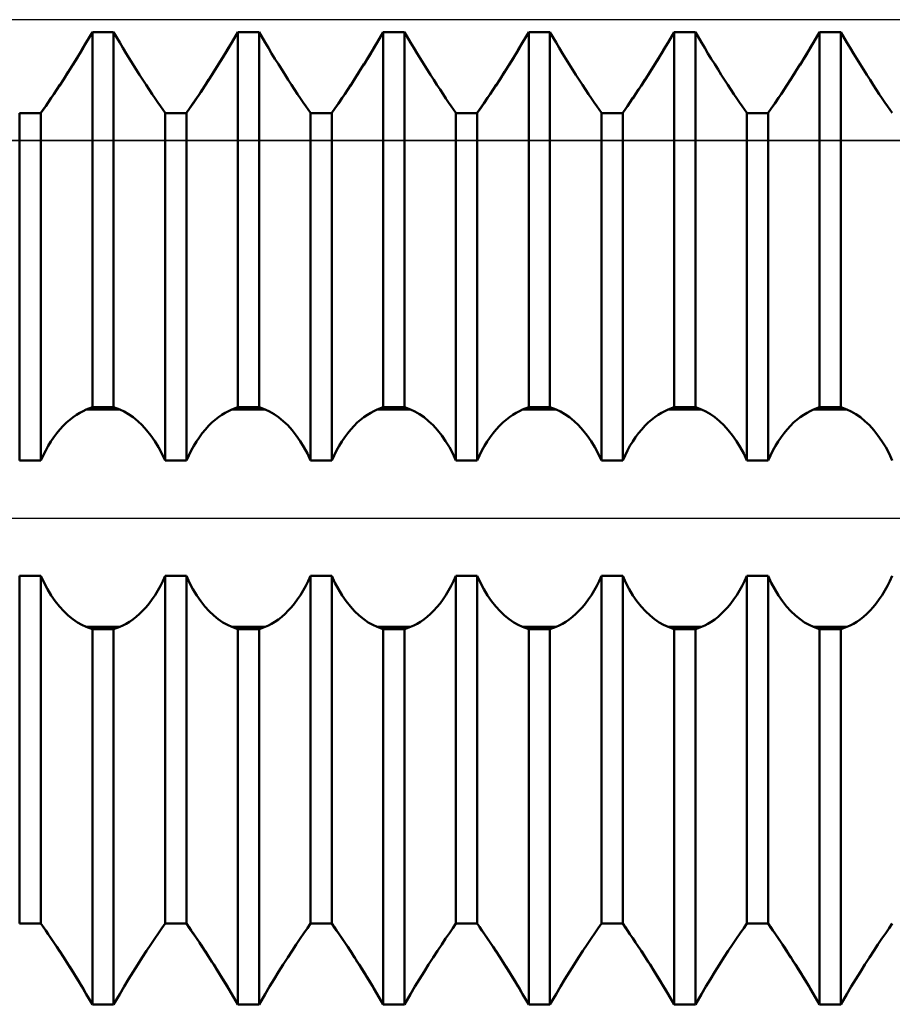
# Model space of a CAD drawing. Units: millimetres. Extents: x -27 to 147, y -34 to 41.
# Drawn here: x 92 to 103, y -6 to 6 of the extents above; entities that cross this region are included whole.
import ezdxf

# ---------------------------------------------------------------- set-up
doc = ezdxf.new("R2010")
doc.units = ezdxf.units.MM
doc.header["$LTSCALE"] = 4.4
doc.linetypes.add('LONGDASH_DASH', pattern=[0.85, 0.4, -0.2, 0.05, -0.2])
for name, color, linetype in [('1', 4, 'CONTINUOUS'), ('4', 2, 'LONGDASH_DASH'), ('CUT', 1, 'CONTINUOUS'), ('NOCUT', 7, 'CONTINUOUS'), ('SK4', 2, 'LONGDASH_DASH')]:
    doc.layers.add(name, color=color, linetype=linetype)

msp = doc.modelspace()

# ---------------------------------------------------------------- linework, layer by layer
at = {"layer": '1', "color": 4, "linetype": 'CONTINUOUS', "lineweight": 50}
for p, q in [((93.049, 5.726), (93.122, 5.85)), ((93.049, 5.726), (93.122, 5.85)), ((93.122, 5.85), (93.378, 5.85)), ((93.122, 1.335), (93.122, 5.85)), ((93.451, 5.726), (93.378, 5.85)), ((93.378, 1.335), (93.378, 5.85)), ((94.799, 5.726), (94.872, 5.85)), ((94.799, 5.726), (94.872, 5.85)), ((94.872, 5.85), (95.128, 5.85)), ((94.872, 1.335), (94.872, 5.85)), ((95.201, 5.726), (95.128, 5.85)), ((95.128, 1.335), (95.128, 5.85)), ((96.549, 5.726), (96.622, 5.85)), ((96.549, 5.726), (96.622, 5.85)), ((96.622, 5.85), (96.878, 5.85)), ((96.622, 1.335), (96.622, 5.85)), ((96.951, 5.726), (96.878, 5.85)), ((96.878, 1.335), (96.878, 5.85)), ((98.299, 5.726), (98.372, 5.85)), ((98.299, 5.726), (98.372, 5.85)), ((98.372, 5.85), (98.628, 5.85)), ((98.372, 1.335), (98.372, 5.85)), ((98.701, 5.726), (98.628, 5.85)), ((98.628, 1.335), (98.628, 5.85)), ((100.049, 5.726), (100.122, 5.85)), ((100.049, 5.726), (100.122, 5.85)), ((100.122, 5.85), (100.378, 5.85)), ((100.122, 1.335), (100.122, 5.85)), ((100.451, 5.726), (100.378, 5.85)), ((100.378, 1.335), (100.378, 5.85)), ((101.799, 5.726), (101.872, 5.85)), ((101.799, 5.726), (101.872, 5.85)), ((101.872, 5.85), (102.128, 5.85)), ((101.872, 1.335), (101.872, 5.85)), ((102.201, 5.726), (102.128, 5.85)), ((102.128, 1.335), (102.128, 5.85)), ((92.996, 5.637), (93.049, 5.726)), ((93.01, 5.661), (93.049, 5.726)), ((93.49, 5.661), (93.451, 5.726)), ((94.746, 5.637), (94.799, 5.726)), ((94.76, 5.661), (94.799, 5.726)), ((95.24, 5.661), (95.201, 5.726)), ((96.496, 5.637), (96.549, 5.726)), ((96.51, 5.661), (96.549, 5.726)), ((96.99, 5.661), (96.951, 5.726)), ((98.246, 5.637), (98.299, 5.726)), ((98.26, 5.661), (98.299, 5.726)), ((98.74, 5.661), (98.701, 5.726)), ((99.996, 5.637), (100.049, 5.726)), ((100.01, 5.661), (100.049, 5.726)), ((100.49, 5.661), (100.451, 5.726)), ((101.746, 5.637), (101.799, 5.726)), ((101.76, 5.661), (101.799, 5.726)), ((102.24, 5.661), (102.201, 5.726)), ((92.931, 5.53), (92.971, 5.595)), ((92.942, 5.547), (92.996, 5.637)), ((92.971, 5.595), (93.01, 5.661)), ((93.529, 5.595), (93.49, 5.661)), ((93.569, 5.53), (93.529, 5.595)), ((94.681, 5.53), (94.721, 5.595)), ((94.692, 5.547), (94.746, 5.637)), ((94.721, 5.595), (94.76, 5.661)), ((95.279, 5.595), (95.24, 5.661)), ((95.319, 5.53), (95.279, 5.595)), ((96.431, 5.53), (96.471, 5.595)), ((96.442, 5.547), (96.496, 5.637)), ((96.471, 5.595), (96.51, 5.661)), ((97.029, 5.595), (96.99, 5.661)), ((97.069, 5.53), (97.029, 5.595)), ((98.181, 5.53), (98.221, 5.595)), ((98.192, 5.547), (98.246, 5.637)), ((98.221, 5.595), (98.26, 5.661)), ((98.779, 5.595), (98.74, 5.661)), ((98.819, 5.53), (98.779, 5.595)), ((99.931, 5.53), (99.971, 5.595)), ((99.942, 5.547), (99.996, 5.637)), ((99.971, 5.595), (100.01, 5.661)), ((100.529, 5.595), (100.49, 5.661)), ((100.569, 5.53), (100.529, 5.595)), ((101.681, 5.53), (101.721, 5.595)), ((101.692, 5.547), (101.746, 5.637)), ((101.721, 5.595), (101.76, 5.661)), ((102.279, 5.595), (102.24, 5.661)), ((102.319, 5.53), (102.279, 5.595)), ((92.832, 5.371), (92.887, 5.458)), ((92.85, 5.4), (92.89, 5.464)), ((92.887, 5.458), (92.942, 5.547)), ((92.89, 5.464), (92.931, 5.53)), ((93.61, 5.464), (93.569, 5.53)), ((93.65, 5.4), (93.61, 5.464)), ((94.582, 5.371), (94.637, 5.458)), ((94.6, 5.4), (94.64, 5.464)), ((94.637, 5.458), (94.692, 5.547)), ((94.64, 5.464), (94.681, 5.53)), ((95.36, 5.464), (95.319, 5.53)), ((95.4, 5.4), (95.36, 5.464)), ((96.332, 5.371), (96.387, 5.458)), ((96.35, 5.4), (96.39, 5.464)), ((96.387, 5.458), (96.442, 5.547)), ((96.39, 5.464), (96.431, 5.53)), ((97.11, 5.464), (97.069, 5.53)), ((97.15, 5.4), (97.11, 5.464)), ((98.082, 5.371), (98.137, 5.458)), ((98.1, 5.4), (98.14, 5.464)), ((98.137, 5.458), (98.192, 5.547)), ((98.14, 5.464), (98.181, 5.53)), ((98.86, 5.464), (98.819, 5.53)), ((98.9, 5.4), (98.86, 5.464)), ((99.832, 5.371), (99.887, 5.458)), ((99.85, 5.4), (99.89, 5.464)), ((99.887, 5.458), (99.942, 5.547)), ((99.89, 5.464), (99.931, 5.53)), ((100.61, 5.464), (100.569, 5.53)), ((100.65, 5.4), (100.61, 5.464)), ((101.582, 5.371), (101.637, 5.458)), ((101.6, 5.4), (101.64, 5.464)), ((101.637, 5.458), (101.692, 5.547)), ((101.64, 5.464), (101.681, 5.53)), ((102.36, 5.464), (102.319, 5.53)), ((102.4, 5.4), (102.36, 5.464)), ((92.771, 5.275), (92.81, 5.337)), ((92.778, 5.286), (92.832, 5.371)), ((92.81, 5.337), (92.85, 5.4)), ((93.69, 5.337), (93.65, 5.4)), ((93.729, 5.275), (93.69, 5.337)), ((94.521, 5.275), (94.56, 5.337)), ((94.528, 5.286), (94.582, 5.371)), ((94.56, 5.337), (94.6, 5.4)), ((95.44, 5.337), (95.4, 5.4)), ((95.479, 5.275), (95.44, 5.337)), ((96.271, 5.275), (96.31, 5.337)), ((96.278, 5.286), (96.332, 5.371)), ((96.31, 5.337), (96.35, 5.4)), ((97.19, 5.337), (97.15, 5.4)), ((97.229, 5.275), (97.19, 5.337)), ((98.021, 5.275), (98.06, 5.337)), ((98.028, 5.286), (98.082, 5.371)), ((98.06, 5.337), (98.1, 5.4)), ((98.94, 5.337), (98.9, 5.4)), ((98.979, 5.275), (98.94, 5.337)), ((99.771, 5.275), (99.81, 5.337)), ((99.778, 5.286), (99.832, 5.371)), ((99.81, 5.337), (99.85, 5.4)), ((100.69, 5.337), (100.65, 5.4)), ((100.729, 5.275), (100.69, 5.337)), ((101.521, 5.275), (101.56, 5.337)), ((101.528, 5.286), (101.582, 5.371)), ((101.56, 5.337), (101.6, 5.4)), ((102.44, 5.337), (102.4, 5.4)), ((102.479, 5.275), (102.44, 5.337)), ((92.695, 5.159), (92.732, 5.216)), ((92.726, 5.206), (92.778, 5.286)), ((92.732, 5.216), (92.771, 5.275)), ((93.768, 5.216), (93.729, 5.275)), ((93.805, 5.159), (93.768, 5.216)), ((94.445, 5.159), (94.482, 5.216)), ((94.476, 5.206), (94.528, 5.286)), ((94.482, 5.216), (94.521, 5.275)), ((95.518, 5.216), (95.479, 5.275)), ((95.555, 5.159), (95.518, 5.216)), ((96.195, 5.159), (96.232, 5.216)), ((96.226, 5.206), (96.278, 5.286)), ((96.232, 5.216), (96.271, 5.275)), ((97.268, 5.216), (97.229, 5.275)), ((97.305, 5.159), (97.268, 5.216)), ((97.945, 5.159), (97.982, 5.216)), ((97.976, 5.206), (98.028, 5.286)), ((97.982, 5.216), (98.021, 5.275)), ((99.018, 5.216), (98.979, 5.275)), ((99.055, 5.159), (99.018, 5.216)), ((99.695, 5.159), (99.732, 5.216)), ((99.726, 5.206), (99.778, 5.286)), ((99.732, 5.216), (99.771, 5.275)), ((100.768, 5.216), (100.729, 5.275)), ((100.805, 5.159), (100.768, 5.216)), ((101.445, 5.159), (101.482, 5.216)), ((101.476, 5.206), (101.528, 5.286)), ((101.482, 5.216), (101.521, 5.275)), ((102.518, 5.216), (102.479, 5.275)), ((102.555, 5.159), (102.518, 5.216)), ((92.624, 5.053), (92.659, 5.105)), ((92.627, 5.058), (92.675, 5.129)), ((92.659, 5.105), (92.695, 5.159)), ((92.675, 5.129), (92.726, 5.206)), ((93.841, 5.105), (93.805, 5.159)), ((93.876, 5.053), (93.841, 5.105)), ((94.374, 5.053), (94.409, 5.105)), ((94.377, 5.058), (94.425, 5.129)), ((94.409, 5.105), (94.445, 5.159)), ((94.425, 5.129), (94.476, 5.206)), ((95.591, 5.105), (95.555, 5.159)), ((95.626, 5.053), (95.591, 5.105)), ((96.124, 5.053), (96.159, 5.105)), ((96.127, 5.058), (96.175, 5.129)), ((96.159, 5.105), (96.195, 5.159)), ((96.175, 5.129), (96.226, 5.206)), ((97.341, 5.105), (97.305, 5.159)), ((97.376, 5.053), (97.341, 5.105)), ((97.874, 5.053), (97.909, 5.105)), ((97.877, 5.058), (97.925, 5.129)), ((97.909, 5.105), (97.945, 5.159)), ((97.925, 5.129), (97.976, 5.206)), ((99.091, 5.105), (99.055, 5.159)), ((99.126, 5.053), (99.091, 5.105)), ((99.624, 5.053), (99.659, 5.105)), ((99.627, 5.058), (99.675, 5.129)), ((99.659, 5.105), (99.695, 5.159)), ((99.675, 5.129), (99.726, 5.206)), ((100.841, 5.105), (100.805, 5.159)), ((100.876, 5.053), (100.841, 5.105)), ((101.374, 5.053), (101.409, 5.105)), ((101.377, 5.058), (101.425, 5.129)), ((101.409, 5.105), (101.445, 5.159)), ((101.425, 5.129), (101.476, 5.206)), ((102.591, 5.105), (102.555, 5.159)), ((102.626, 5.053), (102.591, 5.105)), ((92.541, 4.933), (92.582, 4.992)), ((92.56, 4.96), (92.591, 5.005)), ((92.582, 4.992), (92.627, 5.058)), ((92.591, 5.005), (92.624, 5.053)), ((93.909, 5.005), (93.876, 5.053)), ((93.94, 4.96), (93.909, 5.005)), ((94.291, 4.933), (94.332, 4.992)), ((94.31, 4.96), (94.341, 5.005)), ((94.332, 4.992), (94.377, 5.058)), ((94.341, 5.005), (94.374, 5.053)), ((95.659, 5.005), (95.626, 5.053)), ((95.69, 4.96), (95.659, 5.005)), ((96.041, 4.933), (96.082, 4.992)), ((96.06, 4.96), (96.091, 5.005)), ((96.082, 4.992), (96.127, 5.058)), ((96.091, 5.005), (96.124, 5.053)), ((97.409, 5.005), (97.376, 5.053)), ((97.44, 4.96), (97.409, 5.005)), ((97.791, 4.933), (97.832, 4.992)), ((97.81, 4.96), (97.841, 5.005)), ((97.832, 4.992), (97.877, 5.058)), ((97.841, 5.005), (97.874, 5.053)), ((99.159, 5.005), (99.126, 5.053)), ((99.19, 4.96), (99.159, 5.005)), ((99.541, 4.933), (99.582, 4.992)), ((99.56, 4.96), (99.591, 5.005)), ((99.582, 4.992), (99.627, 5.058)), ((99.591, 5.005), (99.624, 5.053)), ((100.909, 5.005), (100.876, 5.053)), ((100.94, 4.96), (100.909, 5.005)), ((101.291, 4.933), (101.332, 4.992)), ((101.31, 4.96), (101.341, 5.005)), ((101.332, 4.992), (101.377, 5.058)), ((101.341, 5.005), (101.374, 5.053)), ((102.659, 5.005), (102.626, 5.053)), ((102.69, 4.96), (102.659, 5.005)), ((92.247, 4.877), (92.503, 4.877)), ((92.247, 0.694), (92.247, 4.877)), ((92.503, 4.878), (92.541, 4.933)), ((92.503, 4.878), (92.531, 4.918)), ((92.503, 0.694), (92.503, 4.877)), ((92.531, 4.918), (92.56, 4.96)), ((93.969, 4.918), (93.94, 4.96)), ((93.997, 4.878), (93.969, 4.918)), ((93.997, 4.877), (94.253, 4.877)), ((93.997, 0.694), (93.997, 4.877)), ((94.253, 4.878), (94.291, 4.933)), ((94.253, 4.878), (94.281, 4.918)), ((94.253, 0.694), (94.253, 4.877)), ((94.281, 4.918), (94.31, 4.96)), ((95.719, 4.918), (95.69, 4.96)), ((95.747, 4.878), (95.719, 4.918)), ((95.747, 4.877), (96.003, 4.877)), ((95.747, 0.694), (95.747, 4.877)), ((96.003, 4.878), (96.041, 4.933)), ((96.003, 4.878), (96.031, 4.918)), ((96.003, 0.694), (96.003, 4.877)), ((96.031, 4.918), (96.06, 4.96)), ((97.469, 4.918), (97.44, 4.96)), ((97.497, 4.878), (97.469, 4.918)), ((97.497, 4.877), (97.753, 4.877)), ((97.497, 0.694), (97.497, 4.877)), ((97.753, 4.878), (97.791, 4.933)), ((97.753, 4.878), (97.781, 4.918)), ((97.753, 0.694), (97.753, 4.877)), ((97.781, 4.918), (97.81, 4.96)), ((99.219, 4.918), (99.19, 4.96)), ((99.247, 4.878), (99.219, 4.918)), ((99.247, 4.877), (99.503, 4.877)), ((99.247, 0.694), (99.247, 4.877)), ((99.503, 4.878), (99.541, 4.933)), ((99.503, 4.878), (99.531, 4.918)), ((99.503, 0.694), (99.503, 4.877)), ((99.531, 4.918), (99.56, 4.96)), ((100.969, 4.918), (100.94, 4.96)), ((100.997, 4.878), (100.969, 4.918)), ((100.997, 4.877), (101.253, 4.877)), ((100.997, 0.694), (100.997, 4.877)), ((101.253, 4.878), (101.291, 4.933)), ((101.253, 4.878), (101.281, 4.918)), ((101.253, 0.694), (101.253, 4.877)), ((101.281, 4.918), (101.31, 4.96)), ((102.719, 4.918), (102.69, 4.96)), ((102.747, 4.878), (102.719, 4.918)), ((93.01, 1.29), (93.049, 1.307)), ((93.049, 1.307), (93.122, 1.335)), ((93.049, 1.307), (93.451, 1.307)), ((93.122, 1.335), (93.378, 1.335)), ((93.451, 1.307), (93.378, 1.335)), ((93.504, 1.283), (93.451, 1.307)), ((94.76, 1.29), (94.799, 1.307)), ((94.799, 1.307), (94.872, 1.335)), ((94.799, 1.307), (95.201, 1.307)), ((94.872, 1.335), (95.128, 1.335)), ((95.201, 1.307), (95.128, 1.335)), ((95.254, 1.283), (95.201, 1.307)), ((96.51, 1.29), (96.549, 1.307)), ((96.549, 1.307), (96.622, 1.335)), ((96.549, 1.307), (96.951, 1.307)), ((96.622, 1.335), (96.878, 1.335)), ((96.951, 1.307), (96.878, 1.335)), ((97.004, 1.283), (96.951, 1.307)), ((98.26, 1.29), (98.299, 1.307)), ((98.299, 1.307), (98.372, 1.335)), ((98.299, 1.307), (98.701, 1.307)), ((98.372, 1.335), (98.628, 1.335)), ((98.701, 1.307), (98.628, 1.335)), ((98.754, 1.283), (98.701, 1.307)), ((100.01, 1.29), (100.049, 1.307)), ((100.049, 1.307), (100.122, 1.335)), ((100.049, 1.307), (100.451, 1.307)), ((100.122, 1.335), (100.378, 1.335)), ((100.451, 1.307), (100.378, 1.335)), ((100.504, 1.283), (100.451, 1.307)), ((101.76, 1.29), (101.799, 1.307)), ((101.799, 1.307), (101.872, 1.335)), ((101.799, 1.307), (102.201, 1.307)), ((101.872, 1.335), (102.128, 1.335)), ((102.201, 1.307), (102.128, 1.335)), ((102.254, 1.283), (102.201, 1.307)), ((92.81, 1.151), (92.85, 1.186)), ((92.85, 1.186), (92.89, 1.218)), ((92.89, 1.218), (92.931, 1.246)), ((92.931, 1.246), (92.971, 1.27)), ((92.971, 1.27), (93.01, 1.29)), ((93.558, 1.253), (93.504, 1.283)), ((93.613, 1.215), (93.558, 1.253)), ((93.668, 1.17), (93.613, 1.215)), ((94.56, 1.151), (94.6, 1.186)), ((94.6, 1.186), (94.64, 1.218)), ((94.64, 1.218), (94.681, 1.246)), ((94.681, 1.246), (94.721, 1.27)), ((94.721, 1.27), (94.76, 1.29)), ((95.308, 1.253), (95.254, 1.283)), ((95.363, 1.215), (95.308, 1.253)), ((95.418, 1.17), (95.363, 1.215)), ((96.31, 1.151), (96.35, 1.186)), ((96.35, 1.186), (96.39, 1.218)), ((96.39, 1.218), (96.431, 1.246)), ((96.431, 1.246), (96.471, 1.27)), ((96.471, 1.27), (96.51, 1.29)), ((97.058, 1.253), (97.004, 1.283)), ((97.113, 1.215), (97.058, 1.253)), ((97.168, 1.17), (97.113, 1.215)), ((98.06, 1.151), (98.1, 1.186)), ((98.1, 1.186), (98.14, 1.218)), ((98.14, 1.218), (98.181, 1.246)), ((98.181, 1.246), (98.221, 1.27)), ((98.221, 1.27), (98.26, 1.29)), ((98.808, 1.253), (98.754, 1.283)), ((98.863, 1.215), (98.808, 1.253)), ((98.918, 1.17), (98.863, 1.215)), ((99.81, 1.151), (99.85, 1.186)), ((99.85, 1.186), (99.89, 1.218)), ((99.89, 1.218), (99.931, 1.246)), ((99.931, 1.246), (99.971, 1.27)), ((99.971, 1.27), (100.01, 1.29)), ((100.558, 1.253), (100.504, 1.283)), ((100.613, 1.215), (100.558, 1.253)), ((100.668, 1.17), (100.613, 1.215)), ((101.56, 1.151), (101.6, 1.186)), ((101.6, 1.186), (101.64, 1.218)), ((101.64, 1.218), (101.681, 1.246)), ((101.681, 1.246), (101.721, 1.27)), ((101.721, 1.27), (101.76, 1.29)), ((102.308, 1.253), (102.254, 1.283)), ((102.363, 1.215), (102.308, 1.253)), ((102.418, 1.17), (102.363, 1.215)), ((92.695, 1.024), (92.732, 1.069)), ((92.732, 1.069), (92.771, 1.112)), ((92.771, 1.112), (92.81, 1.151)), ((93.722, 1.119), (93.668, 1.17)), ((93.774, 1.061), (93.722, 1.119)), ((94.445, 1.024), (94.482, 1.069)), ((94.482, 1.069), (94.521, 1.112)), ((94.521, 1.112), (94.56, 1.151)), ((95.472, 1.119), (95.418, 1.17)), ((95.524, 1.061), (95.472, 1.119)), ((96.195, 1.024), (96.232, 1.069)), ((96.232, 1.069), (96.271, 1.112)), ((96.271, 1.112), (96.31, 1.151)), ((97.222, 1.119), (97.168, 1.17)), ((97.274, 1.061), (97.222, 1.119)), ((97.945, 1.024), (97.982, 1.069)), ((97.982, 1.069), (98.021, 1.112)), ((98.021, 1.112), (98.06, 1.151)), ((98.972, 1.119), (98.918, 1.17)), ((99.024, 1.061), (98.972, 1.119)), ((99.695, 1.024), (99.732, 1.069)), ((99.732, 1.069), (99.771, 1.112)), ((99.771, 1.112), (99.81, 1.151)), ((100.722, 1.119), (100.668, 1.17)), ((100.774, 1.061), (100.722, 1.119)), ((101.445, 1.024), (101.482, 1.069)), ((101.482, 1.069), (101.521, 1.112)), ((101.521, 1.112), (101.56, 1.151)), ((102.472, 1.119), (102.418, 1.17)), ((102.524, 1.061), (102.472, 1.119)), ((92.624, 0.924), (92.659, 0.975)), ((92.659, 0.975), (92.695, 1.024)), ((93.825, 0.997), (93.774, 1.061)), ((93.873, 0.928), (93.825, 0.997)), ((94.374, 0.924), (94.409, 0.975)), ((94.409, 0.975), (94.445, 1.024)), ((95.575, 0.997), (95.524, 1.061)), ((95.623, 0.928), (95.575, 0.997)), ((96.124, 0.924), (96.159, 0.975)), ((96.159, 0.975), (96.195, 1.024)), ((97.325, 0.997), (97.274, 1.061)), ((97.373, 0.928), (97.325, 0.997)), ((97.874, 0.924), (97.909, 0.975)), ((97.909, 0.975), (97.945, 1.024)), ((99.075, 0.997), (99.024, 1.061)), ((99.123, 0.928), (99.075, 0.997)), ((99.624, 0.924), (99.659, 0.975)), ((99.659, 0.975), (99.695, 1.024)), ((100.825, 0.997), (100.774, 1.061)), ((100.873, 0.928), (100.825, 0.997)), ((101.374, 0.924), (101.409, 0.975)), ((101.409, 0.975), (101.445, 1.024)), ((102.575, 0.997), (102.524, 1.061)), ((102.623, 0.928), (102.575, 0.997)), ((92.56, 0.814), (92.591, 0.87)), ((92.591, 0.87), (92.624, 0.924)), ((93.918, 0.855), (93.873, 0.928)), ((93.959, 0.778), (93.918, 0.855)), ((94.31, 0.814), (94.341, 0.87)), ((94.341, 0.87), (94.374, 0.924)), ((95.668, 0.855), (95.623, 0.928)), ((95.709, 0.778), (95.668, 0.855)), ((96.06, 0.814), (96.091, 0.87)), ((96.091, 0.87), (96.124, 0.924)), ((97.418, 0.855), (97.373, 0.928)), ((97.459, 0.778), (97.418, 0.855)), ((97.81, 0.814), (97.841, 0.87)), ((97.841, 0.87), (97.874, 0.924)), ((99.168, 0.855), (99.123, 0.928)), ((99.209, 0.778), (99.168, 0.855)), ((99.56, 0.814), (99.591, 0.87)), ((99.591, 0.87), (99.624, 0.924)), ((100.918, 0.855), (100.873, 0.928)), ((100.959, 0.778), (100.918, 0.855)), ((101.31, 0.814), (101.341, 0.87)), ((101.341, 0.87), (101.374, 0.924)), ((102.668, 0.855), (102.623, 0.928)), ((102.709, 0.778), (102.668, 0.855)), ((92.503, 0.694), (92.531, 0.756)), ((92.531, 0.756), (92.56, 0.814)), ((93.997, 0.694), (93.959, 0.778)), ((94.253, 0.694), (94.281, 0.756)), ((94.281, 0.756), (94.31, 0.814)), ((95.747, 0.694), (95.709, 0.778)), ((96.003, 0.694), (96.031, 0.756)), ((96.031, 0.756), (96.06, 0.814)), ((97.497, 0.694), (97.459, 0.778)), ((97.753, 0.694), (97.781, 0.756)), ((97.781, 0.756), (97.81, 0.814)), ((99.247, 0.694), (99.209, 0.778)), ((99.503, 0.694), (99.531, 0.756)), ((99.531, 0.756), (99.56, 0.814)), ((100.997, 0.694), (100.959, 0.778)), ((101.253, 0.694), (101.281, 0.756)), ((101.281, 0.756), (101.31, 0.814)), ((102.747, 0.694), (102.709, 0.778)), ((92.247, 0.694), (92.503, 0.694)), ((93.997, 0.694), (94.253, 0.694)), ((95.747, 0.694), (96.003, 0.694)), ((97.497, 0.694), (97.753, 0.694)), ((99.247, 0.694), (99.503, 0.694)), ((100.997, 0.694), (101.253, 0.694)), ((92.247, -0.694), (92.503, -0.694)), ((92.247, -4.877), (92.247, -0.694)), ((92.541, -0.778), (92.503, -0.694)), ((92.503, -4.877), (92.503, -0.694)), ((93.969, -0.756), (93.997, -0.694)), ((93.997, -0.694), (94.253, -0.694)), ((93.997, -4.877), (93.997, -0.694)), ((94.291, -0.778), (94.253, -0.694)), ((94.253, -4.877), (94.253, -0.694)), ((95.719, -0.756), (95.747, -0.694)), ((95.747, -0.694), (96.003, -0.694)), ((95.747, -4.877), (95.747, -0.694)), ((96.041, -0.778), (96.003, -0.694)), ((96.003, -4.877), (96.003, -0.694)), ((97.469, -0.756), (97.497, -0.694)), ((97.497, -0.694), (97.753, -0.694)), ((97.497, -4.877), (97.497, -0.694)), ((97.791, -0.778), (97.753, -0.694)), ((97.753, -4.877), (97.753, -0.694)), ((99.219, -0.756), (99.247, -0.694)), ((99.247, -0.694), (99.503, -0.694)), ((99.247, -4.877), (99.247, -0.694)), ((99.541, -0.778), (99.503, -0.694)), ((99.503, -4.877), (99.503, -0.694)), ((100.969, -0.756), (100.997, -0.694)), ((100.997, -0.694), (101.253, -0.694)), ((100.997, -4.877), (100.997, -0.694)), ((101.291, -0.778), (101.253, -0.694)), ((101.253, -4.877), (101.253, -0.694)), ((102.719, -0.756), (102.747, -0.694)), ((92.582, -0.855), (92.541, -0.778)), ((93.909, -0.87), (93.94, -0.814)), ((93.94, -0.814), (93.969, -0.756)), ((94.332, -0.855), (94.291, -0.778)), ((95.659, -0.87), (95.69, -0.814)), ((95.69, -0.814), (95.719, -0.756)), ((96.082, -0.855), (96.041, -0.778)), ((97.409, -0.87), (97.44, -0.814)), ((97.44, -0.814), (97.469, -0.756)), ((97.832, -0.855), (97.791, -0.778)), ((99.159, -0.87), (99.19, -0.814)), ((99.19, -0.814), (99.219, -0.756)), ((99.582, -0.855), (99.541, -0.778)), ((100.909, -0.87), (100.94, -0.814)), ((100.94, -0.814), (100.969, -0.756)), ((101.332, -0.855), (101.291, -0.778)), ((102.659, -0.87), (102.69, -0.814)), ((102.69, -0.814), (102.719, -0.756)), ((92.627, -0.928), (92.582, -0.855)), ((92.675, -0.997), (92.627, -0.928)), ((93.841, -0.975), (93.876, -0.924)), ((93.876, -0.924), (93.909, -0.87)), ((94.377, -0.928), (94.332, -0.855)), ((94.425, -0.997), (94.377, -0.928)), ((95.591, -0.975), (95.626, -0.924)), ((95.626, -0.924), (95.659, -0.87)), ((96.127, -0.928), (96.082, -0.855)), ((96.175, -0.997), (96.127, -0.928)), ((97.341, -0.975), (97.376, -0.924)), ((97.376, -0.924), (97.409, -0.87)), ((97.877, -0.928), (97.832, -0.855)), ((97.925, -0.997), (97.877, -0.928)), ((99.091, -0.975), (99.126, -0.924)), ((99.126, -0.924), (99.159, -0.87)), ((99.627, -0.928), (99.582, -0.855)), ((99.675, -0.997), (99.627, -0.928)), ((100.841, -0.975), (100.876, -0.924)), ((100.876, -0.924), (100.909, -0.87)), ((101.377, -0.928), (101.332, -0.855)), ((101.425, -0.997), (101.377, -0.928)), ((102.591, -0.975), (102.626, -0.924)), ((102.626, -0.924), (102.659, -0.87)), ((92.726, -1.061), (92.675, -0.997)), ((92.778, -1.119), (92.726, -1.061)), ((93.768, -1.069), (93.805, -1.024)), ((93.805, -1.024), (93.841, -0.975)), ((94.476, -1.061), (94.425, -0.997)), ((94.528, -1.119), (94.476, -1.061)), ((95.518, -1.069), (95.555, -1.024)), ((95.555, -1.024), (95.591, -0.975)), ((96.226, -1.061), (96.175, -0.997)), ((96.278, -1.119), (96.226, -1.061)), ((97.268, -1.069), (97.305, -1.024)), ((97.305, -1.024), (97.341, -0.975)), ((97.976, -1.061), (97.925, -0.997)), ((98.028, -1.119), (97.976, -1.061)), ((99.018, -1.069), (99.055, -1.024)), ((99.055, -1.024), (99.091, -0.975)), ((99.726, -1.061), (99.675, -0.997)), ((99.778, -1.119), (99.726, -1.061)), ((100.768, -1.069), (100.805, -1.024)), ((100.805, -1.024), (100.841, -0.975)), ((101.476, -1.061), (101.425, -0.997)), ((101.528, -1.119), (101.476, -1.061)), ((102.518, -1.069), (102.555, -1.024)), ((102.555, -1.024), (102.591, -0.975)), ((92.832, -1.17), (92.778, -1.119)), ((92.887, -1.215), (92.832, -1.17)), ((93.65, -1.186), (93.69, -1.151)), ((93.69, -1.151), (93.729, -1.112)), ((93.729, -1.112), (93.768, -1.069)), ((94.582, -1.17), (94.528, -1.119)), ((94.637, -1.215), (94.582, -1.17)), ((95.4, -1.186), (95.44, -1.151)), ((95.44, -1.151), (95.479, -1.112)), ((95.479, -1.112), (95.518, -1.069)), ((96.332, -1.17), (96.278, -1.119)), ((96.387, -1.215), (96.332, -1.17)), ((97.15, -1.186), (97.19, -1.151)), ((97.19, -1.151), (97.229, -1.112)), ((97.229, -1.112), (97.268, -1.069)), ((98.082, -1.17), (98.028, -1.119)), ((98.137, -1.215), (98.082, -1.17)), ((98.9, -1.186), (98.94, -1.151)), ((98.94, -1.151), (98.979, -1.112)), ((98.979, -1.112), (99.018, -1.069)), ((99.832, -1.17), (99.778, -1.119)), ((99.887, -1.215), (99.832, -1.17)), ((100.65, -1.186), (100.69, -1.151)), ((100.69, -1.151), (100.729, -1.112)), ((100.729, -1.112), (100.768, -1.069)), ((101.582, -1.17), (101.528, -1.119)), ((101.637, -1.215), (101.582, -1.17)), ((102.4, -1.186), (102.44, -1.151)), ((102.44, -1.151), (102.479, -1.112)), ((102.479, -1.112), (102.518, -1.069)), ((92.942, -1.253), (92.887, -1.215)), ((92.996, -1.283), (92.942, -1.253)), ((93.049, -1.307), (92.996, -1.283)), ((93.451, -1.307), (93.49, -1.29)), ((93.49, -1.29), (93.529, -1.27)), ((93.529, -1.27), (93.569, -1.246)), ((93.569, -1.246), (93.61, -1.218)), ((93.61, -1.218), (93.65, -1.186)), ((94.692, -1.253), (94.637, -1.215)), ((94.746, -1.283), (94.692, -1.253)), ((94.799, -1.307), (94.746, -1.283)), ((95.201, -1.307), (95.24, -1.29)), ((95.24, -1.29), (95.279, -1.27)), ((95.279, -1.27), (95.319, -1.246)), ((95.319, -1.246), (95.36, -1.218)), ((95.36, -1.218), (95.4, -1.186)), ((96.442, -1.253), (96.387, -1.215)), ((96.496, -1.283), (96.442, -1.253)), ((96.549, -1.307), (96.496, -1.283)), ((96.951, -1.307), (96.99, -1.29)), ((96.99, -1.29), (97.029, -1.27)), ((97.029, -1.27), (97.069, -1.246)), ((97.069, -1.246), (97.11, -1.218)), ((97.11, -1.218), (97.15, -1.186)), ((98.192, -1.253), (98.137, -1.215)), ((98.246, -1.283), (98.192, -1.253)), ((98.299, -1.307), (98.246, -1.283)), ((98.701, -1.307), (98.74, -1.29)), ((98.74, -1.29), (98.779, -1.27)), ((98.779, -1.27), (98.819, -1.246)), ((98.819, -1.246), (98.86, -1.218)), ((98.86, -1.218), (98.9, -1.186)), ((99.942, -1.253), (99.887, -1.215)), ((99.996, -1.283), (99.942, -1.253)), ((100.049, -1.307), (99.996, -1.283)), ((100.451, -1.307), (100.49, -1.29)), ((100.49, -1.29), (100.529, -1.27)), ((100.529, -1.27), (100.569, -1.246)), ((100.569, -1.246), (100.61, -1.218)), ((100.61, -1.218), (100.65, -1.186)), ((101.692, -1.253), (101.637, -1.215)), ((101.746, -1.283), (101.692, -1.253)), ((101.799, -1.307), (101.746, -1.283)), ((102.201, -1.307), (102.24, -1.29)), ((102.24, -1.29), (102.279, -1.27)), ((102.279, -1.27), (102.319, -1.246)), ((102.319, -1.246), (102.36, -1.218)), ((102.36, -1.218), (102.4, -1.186)), ((93.122, -1.335), (93.049, -1.307)), ((93.049, -1.307), (93.451, -1.307)), ((93.122, -1.335), (93.378, -1.335)), ((93.122, -5.85), (93.122, -1.335)), ((93.378, -1.335), (93.451, -1.307)), ((93.378, -5.85), (93.378, -1.335)), ((94.872, -1.335), (94.799, -1.307)), ((94.799, -1.307), (95.201, -1.307)), ((94.872, -1.335), (95.128, -1.335)), ((94.872, -5.85), (94.872, -1.335)), ((95.128, -1.335), (95.201, -1.307)), ((95.128, -5.85), (95.128, -1.335)), ((96.622, -1.335), (96.549, -1.307)), ((96.549, -1.307), (96.951, -1.307)), ((96.622, -1.335), (96.878, -1.335)), ((96.622, -5.85), (96.622, -1.335)), ((96.878, -1.335), (96.951, -1.307)), ((96.878, -5.85), (96.878, -1.335)), ((98.372, -1.335), (98.299, -1.307)), ((98.299, -1.307), (98.701, -1.307)), ((98.372, -1.335), (98.628, -1.335)), ((98.372, -5.85), (98.372, -1.335)), ((98.628, -1.335), (98.701, -1.307)), ((98.628, -5.85), (98.628, -1.335)), ((100.122, -1.335), (100.049, -1.307)), ((100.049, -1.307), (100.451, -1.307)), ((100.122, -1.335), (100.378, -1.335)), ((100.122, -5.85), (100.122, -1.335)), ((100.378, -1.335), (100.451, -1.307)), ((100.378, -5.85), (100.378, -1.335)), ((101.872, -1.335), (101.799, -1.307)), ((101.799, -1.307), (102.201, -1.307)), ((101.872, -1.335), (102.128, -1.335)), ((101.872, -5.85), (101.872, -1.335)), ((102.128, -1.335), (102.201, -1.307)), ((102.128, -5.85), (102.128, -1.335)), ((92.247, -4.877), (92.503, -4.877)), ((92.247, -4.877), (92.503, -4.877)), ((92.541, -4.933), (92.503, -4.878)), ((92.531, -4.918), (92.503, -4.878)), ((92.56, -4.96), (92.531, -4.918)), ((92.582, -4.992), (92.541, -4.933)), ((92.591, -5.005), (92.56, -4.96)), ((93.918, -4.992), (93.959, -4.933)), ((93.959, -4.933), (93.997, -4.878)), ((93.997, -4.877), (94.253, -4.877)), ((93.997, -4.877), (94.253, -4.877)), ((94.291, -4.933), (94.253, -4.878)), ((94.281, -4.918), (94.253, -4.878)), ((94.31, -4.96), (94.281, -4.918)), ((94.332, -4.992), (94.291, -4.933)), ((94.341, -5.005), (94.31, -4.96)), ((95.668, -4.992), (95.709, -4.933)), ((95.709, -4.933), (95.747, -4.878)), ((95.747, -4.877), (96.003, -4.877)), ((95.747, -4.877), (96.003, -4.877)), ((96.041, -4.933), (96.003, -4.878)), ((96.031, -4.918), (96.003, -4.878)), ((96.06, -4.96), (96.031, -4.918)), ((96.082, -4.992), (96.041, -4.933)), ((96.091, -5.005), (96.06, -4.96)), ((97.418, -4.992), (97.459, -4.933)), ((97.459, -4.933), (97.497, -4.878)), ((97.497, -4.877), (97.753, -4.877)), ((97.497, -4.877), (97.753, -4.877)), ((97.791, -4.933), (97.753, -4.878)), ((97.781, -4.918), (97.753, -4.878)), ((97.81, -4.96), (97.781, -4.918)), ((97.832, -4.992), (97.791, -4.933)), ((97.841, -5.005), (97.81, -4.96)), ((99.168, -4.992), (99.209, -4.933)), ((99.209, -4.933), (99.247, -4.878)), ((99.247, -4.877), (99.503, -4.877)), ((99.247, -4.877), (99.503, -4.877)), ((99.541, -4.933), (99.503, -4.878)), ((99.531, -4.918), (99.503, -4.878)), ((99.56, -4.96), (99.531, -4.918)), ((99.582, -4.992), (99.541, -4.933)), ((99.591, -5.005), (99.56, -4.96)), ((100.918, -4.992), (100.959, -4.933)), ((100.959, -4.933), (100.997, -4.878)), ((100.997, -4.877), (101.253, -4.877)), ((100.997, -4.877), (101.253, -4.877)), ((101.291, -4.933), (101.253, -4.878)), ((101.281, -4.918), (101.253, -4.878)), ((101.31, -4.96), (101.281, -4.918)), ((101.332, -4.992), (101.291, -4.933)), ((101.341, -5.005), (101.31, -4.96)), ((102.668, -4.992), (102.709, -4.933)), ((102.709, -4.933), (102.747, -4.878)), ((92.627, -5.058), (92.582, -4.992)), ((92.624, -5.053), (92.591, -5.005)), ((92.659, -5.105), (92.624, -5.053)), ((92.675, -5.129), (92.627, -5.058)), ((93.825, -5.129), (93.873, -5.058)), ((93.873, -5.058), (93.918, -4.992)), ((94.377, -5.058), (94.332, -4.992)), ((94.374, -5.053), (94.341, -5.005)), ((94.409, -5.105), (94.374, -5.053)), ((94.425, -5.129), (94.377, -5.058)), ((95.575, -5.129), (95.623, -5.058)), ((95.623, -5.058), (95.668, -4.992)), ((96.127, -5.058), (96.082, -4.992)), ((96.124, -5.053), (96.091, -5.005)), ((96.159, -5.105), (96.124, -5.053)), ((96.175, -5.129), (96.127, -5.058)), ((97.325, -5.129), (97.373, -5.058)), ((97.373, -5.058), (97.418, -4.992)), ((97.877, -5.058), (97.832, -4.992)), ((97.874, -5.053), (97.841, -5.005)), ((97.909, -5.105), (97.874, -5.053)), ((97.925, -5.129), (97.877, -5.058)), ((99.075, -5.129), (99.123, -5.058)), ((99.123, -5.058), (99.168, -4.992)), ((99.627, -5.058), (99.582, -4.992)), ((99.624, -5.053), (99.591, -5.005)), ((99.659, -5.105), (99.624, -5.053)), ((99.675, -5.129), (99.627, -5.058)), ((100.825, -5.129), (100.873, -5.058)), ((100.873, -5.058), (100.918, -4.992)), ((101.377, -5.058), (101.332, -4.992)), ((101.374, -5.053), (101.341, -5.005)), ((101.409, -5.105), (101.374, -5.053)), ((101.425, -5.129), (101.377, -5.058)), ((102.575, -5.129), (102.623, -5.058)), ((102.623, -5.058), (102.668, -4.992)), ((92.695, -5.159), (92.659, -5.105)), ((92.726, -5.206), (92.675, -5.129)), ((92.732, -5.216), (92.695, -5.159)), ((92.778, -5.286), (92.726, -5.206)), ((93.722, -5.286), (93.774, -5.206)), ((93.774, -5.206), (93.825, -5.129)), ((94.445, -5.159), (94.409, -5.105)), ((94.476, -5.206), (94.425, -5.129)), ((94.482, -5.216), (94.445, -5.159)), ((94.528, -5.286), (94.476, -5.206)), ((95.472, -5.286), (95.524, -5.206)), ((95.524, -5.206), (95.575, -5.129)), ((96.195, -5.159), (96.159, -5.105)), ((96.226, -5.206), (96.175, -5.129)), ((96.232, -5.216), (96.195, -5.159)), ((96.278, -5.286), (96.226, -5.206)), ((97.222, -5.286), (97.274, -5.206)), ((97.274, -5.206), (97.325, -5.129)), ((97.945, -5.159), (97.909, -5.105)), ((97.976, -5.206), (97.925, -5.129)), ((97.982, -5.216), (97.945, -5.159)), ((98.028, -5.286), (97.976, -5.206)), ((98.972, -5.286), (99.024, -5.206)), ((99.024, -5.206), (99.075, -5.129)), ((99.695, -5.159), (99.659, -5.105)), ((99.726, -5.206), (99.675, -5.129)), ((99.732, -5.216), (99.695, -5.159)), ((99.778, -5.286), (99.726, -5.206)), ((100.722, -5.286), (100.774, -5.206)), ((100.774, -5.206), (100.825, -5.129)), ((101.445, -5.159), (101.409, -5.105)), ((101.476, -5.206), (101.425, -5.129)), ((101.482, -5.216), (101.445, -5.159)), ((101.528, -5.286), (101.476, -5.206)), ((102.472, -5.286), (102.524, -5.206)), ((102.524, -5.206), (102.575, -5.129)), ((92.771, -5.275), (92.732, -5.216)), ((92.81, -5.337), (92.771, -5.275)), ((92.832, -5.371), (92.778, -5.286)), ((93.668, -5.371), (93.722, -5.286)), ((94.521, -5.275), (94.482, -5.216)), ((94.56, -5.337), (94.521, -5.275)), ((94.582, -5.371), (94.528, -5.286)), ((95.418, -5.371), (95.472, -5.286)), ((96.271, -5.275), (96.232, -5.216)), ((96.31, -5.337), (96.271, -5.275)), ((96.332, -5.371), (96.278, -5.286)), ((97.168, -5.371), (97.222, -5.286)), ((98.021, -5.275), (97.982, -5.216)), ((98.06, -5.337), (98.021, -5.275)), ((98.082, -5.371), (98.028, -5.286)), ((98.918, -5.371), (98.972, -5.286)), ((99.771, -5.275), (99.732, -5.216)), ((99.81, -5.337), (99.771, -5.275)), ((99.832, -5.371), (99.778, -5.286)), ((100.668, -5.371), (100.722, -5.286)), ((101.521, -5.275), (101.482, -5.216)), ((101.56, -5.337), (101.521, -5.275)), ((101.582, -5.371), (101.528, -5.286)), ((102.418, -5.371), (102.472, -5.286)), ((92.85, -5.4), (92.81, -5.337)), ((92.887, -5.458), (92.832, -5.371)), ((92.89, -5.464), (92.85, -5.4)), ((93.613, -5.458), (93.668, -5.371)), ((94.6, -5.4), (94.56, -5.337)), ((94.637, -5.458), (94.582, -5.371)), ((94.64, -5.464), (94.6, -5.4)), ((95.363, -5.458), (95.418, -5.371)), ((96.35, -5.4), (96.31, -5.337)), ((96.387, -5.458), (96.332, -5.371)), ((96.39, -5.464), (96.35, -5.4)), ((97.113, -5.458), (97.168, -5.371)), ((98.1, -5.4), (98.06, -5.337)), ((98.137, -5.458), (98.082, -5.371)), ((98.14, -5.464), (98.1, -5.4)), ((98.863, -5.458), (98.918, -5.371)), ((99.85, -5.4), (99.81, -5.337)), ((99.887, -5.458), (99.832, -5.371)), ((99.89, -5.464), (99.85, -5.4)), ((100.613, -5.458), (100.668, -5.371)), ((101.6, -5.4), (101.56, -5.337)), ((101.637, -5.458), (101.582, -5.371)), ((101.64, -5.464), (101.6, -5.4)), ((102.363, -5.458), (102.418, -5.371)), ((92.942, -5.547), (92.887, -5.458)), ((92.931, -5.53), (92.89, -5.464)), ((92.971, -5.595), (92.931, -5.53)), ((92.996, -5.637), (92.942, -5.547)), ((93.504, -5.637), (93.558, -5.547)), ((93.558, -5.547), (93.613, -5.458)), ((94.692, -5.547), (94.637, -5.458)), ((94.681, -5.53), (94.64, -5.464)), ((94.721, -5.595), (94.681, -5.53)), ((94.746, -5.637), (94.692, -5.547)), ((95.254, -5.637), (95.308, -5.547)), ((95.308, -5.547), (95.363, -5.458)), ((96.442, -5.547), (96.387, -5.458)), ((96.431, -5.53), (96.39, -5.464)), ((96.471, -5.595), (96.431, -5.53)), ((96.496, -5.637), (96.442, -5.547)), ((97.004, -5.637), (97.058, -5.547)), ((97.058, -5.547), (97.113, -5.458)), ((98.192, -5.547), (98.137, -5.458)), ((98.181, -5.53), (98.14, -5.464)), ((98.221, -5.595), (98.181, -5.53)), ((98.246, -5.637), (98.192, -5.547)), ((98.754, -5.637), (98.808, -5.547)), ((98.808, -5.547), (98.863, -5.458)), ((99.942, -5.547), (99.887, -5.458)), ((99.931, -5.53), (99.89, -5.464)), ((99.971, -5.595), (99.931, -5.53)), ((99.996, -5.637), (99.942, -5.547)), ((100.504, -5.637), (100.558, -5.547)), ((100.558, -5.547), (100.613, -5.458)), ((101.692, -5.547), (101.637, -5.458)), ((101.681, -5.53), (101.64, -5.464)), ((101.721, -5.595), (101.681, -5.53)), ((101.746, -5.637), (101.692, -5.547)), ((102.254, -5.637), (102.308, -5.547)), ((102.308, -5.547), (102.363, -5.458)), ((93.01, -5.661), (92.971, -5.595)), ((93.049, -5.726), (92.996, -5.637)), ((93.049, -5.726), (93.01, -5.661)), ((93.451, -5.726), (93.504, -5.637)), ((94.76, -5.661), (94.721, -5.595)), ((94.799, -5.726), (94.746, -5.637)), ((94.799, -5.726), (94.76, -5.661)), ((95.201, -5.726), (95.254, -5.637)), ((96.51, -5.661), (96.471, -5.595)), ((96.549, -5.726), (96.496, -5.637)), ((96.549, -5.726), (96.51, -5.661)), ((96.951, -5.726), (97.004, -5.637)), ((98.26, -5.661), (98.221, -5.595)), ((98.299, -5.726), (98.246, -5.637)), ((98.299, -5.726), (98.26, -5.661)), ((98.701, -5.726), (98.754, -5.637)), ((100.01, -5.661), (99.971, -5.595)), ((100.049, -5.726), (99.996, -5.637)), ((100.049, -5.726), (100.01, -5.661)), ((100.451, -5.726), (100.504, -5.637)), ((101.76, -5.661), (101.721, -5.595)), ((101.799, -5.726), (101.746, -5.637)), ((101.799, -5.726), (101.76, -5.661)), ((102.201, -5.726), (102.254, -5.637)), ((93.122, -5.85), (93.049, -5.726)), ((93.122, -5.85), (93.049, -5.726)), ((93.378, -5.85), (93.451, -5.726)), ((94.872, -5.85), (94.799, -5.726)), ((94.872, -5.85), (94.799, -5.726)), ((95.128, -5.85), (95.201, -5.726)), ((96.622, -5.85), (96.549, -5.726)), ((96.622, -5.85), (96.549, -5.726)), ((96.878, -5.85), (96.951, -5.726)), ((98.372, -5.85), (98.299, -5.726)), ((98.372, -5.85), (98.299, -5.726)), ((98.628, -5.85), (98.701, -5.726)), ((100.122, -5.85), (100.049, -5.726)), ((100.122, -5.85), (100.049, -5.726)), ((100.378, -5.85), (100.451, -5.726)), ((101.872, -5.85), (101.799, -5.726)), ((101.872, -5.85), (101.799, -5.726)), ((102.128, -5.85), (102.201, -5.726)), ((93.122, -5.85), (93.378, -5.85)), ((93.122, -5.85), (93.378, -5.85)), ((94.872, -5.85), (95.128, -5.85)), ((94.872, -5.85), (95.128, -5.85)), ((96.622, -5.85), (96.878, -5.85)), ((96.622, -5.85), (96.878, -5.85)), ((98.372, -5.85), (98.628, -5.85)), ((98.372, -5.85), (98.628, -5.85)), ((100.122, -5.85), (100.378, -5.85)), ((100.122, -5.85), (100.378, -5.85)), ((101.872, -5.85), (102.128, -5.85)), ((101.872, -5.85), (102.128, -5.85))]:
    msp.add_line(p, q, dxfattribs=at)
at = {"layer": '4', "color": 2, "linetype": 'LONGDASH_DASH', "lineweight": 25}
msp.add_line((40, 0), (110, 0), dxfattribs=at)
at = {"layer": 'CUT', "color": 1, "linetype": 'CONTINUOUS', "lineweight": 25}
for p, q in [((105.62, 6), (81, 6)), ((81, 4.548), (109.821, 4.548))]:
    msp.add_line(p, q, dxfattribs=at)
at = {"layer": 'NOCUT', "color": 7, "linetype": 'CONTINUOUS', "lineweight": 25}
for p, q in [((109.821, 4.548), (81, 4.548)), ((66, 0), (110, 0))]:
    msp.add_line(p, q, dxfattribs=at)
at = {"layer": 'SK4', "color": 2, "linetype": 'LONGDASH_DASH', "lineweight": 25}
msp.add_line((-6, 0), (116, 0), dxfattribs=at)

doc.saveas('drawing.dxf')
